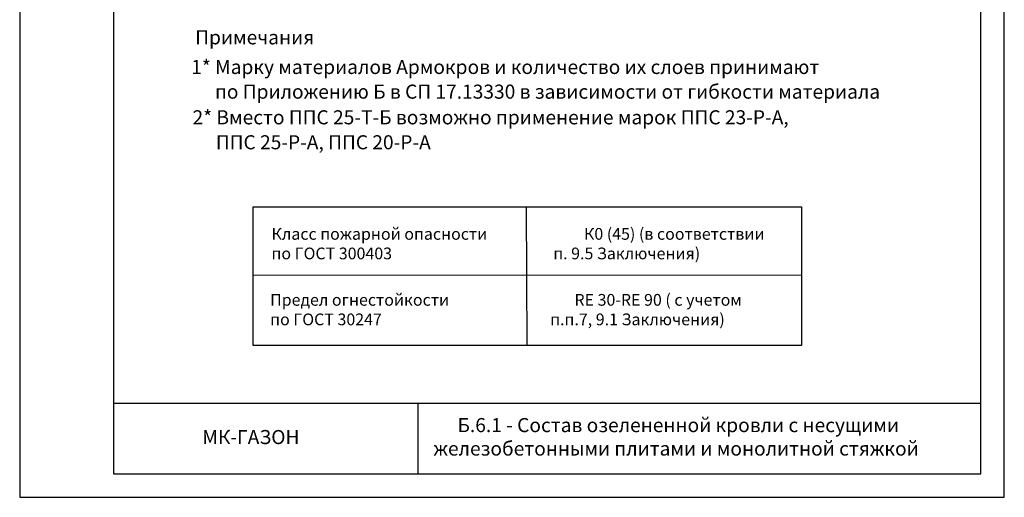
# Model space of a CAD drawing. Units: millimetres. Extents: x -172883 to 37297, y -124020 to 186017.
# Drawn here: x -37277 to -35177, y -51181 to -50163 of the extents above; entities that cross this region are included whole.
import ezdxf
from ezdxf.enums import TextEntityAlignment as Align

# ---------------------------------------------------------------- set-up
doc = ezdxf.new("R2010")
doc.units = ezdxf.units.MM
doc.layers.get('Defpoints').update_dxf_attribs({"color": 254, "lineweight": 25})
doc.layers.add('Железобетон', color=7, linetype='Continuous', lineweight=25)
doc.styles.add('Arial', font='arial.ttf')

msp = doc.modelspace()

# ---------------------------------------------------------------- linework, layer by layer
at = {"layer": 'Defpoints'}
msp.add_lwpolyline([(-37277.2, -51180.8), (-35177.2, -51180.8), (-35177.2, -48210.8), (-37277.2, -48210.8)], close=True, dxfattribs=at)
at = {"layer": 'Железобетон'}
for p, q in [((-36196.6, -50561.4), (-36195.5, -50857)), ((-36779.2, -50707.6), (-35609.5, -50706.7)), ((-35227.2, -50980.8), (-37077.2, -50980.8)), ((-36427.2, -51130.8), (-36427.2, -50980.8))]:
    msp.add_line(p, q, dxfattribs=at)
msp.add_lwpolyline([(-37077.2, -48260.8), (-37077.2, -51130.8), (-35227.2, -51130.8), (-35227.2, -48260.8), (-37077.2, -48260.8)], dxfattribs=at)
msp.add_lwpolyline([(-36779.2, -50561.4), (-35609.5, -50561.4), (-35609.5, -50857), (-36779.2, -50857)], close=True, dxfattribs=at)

# ---------------------------------------------------------------- texts
at = {"layer": 'Железобетон', "style": 'Arial'}
for s, p in [('             Примечания  ', (-37022, -50215.3)), ('             1* Марку материалов Армокров и количество их слоев принимают  ', (-37030.6, -50278.5)), ('              по Приложению Б в СП 17.13330 в зависимости от гибкости материала ', (-36989, -50331.1)), ('             2* Вместо ППС 25-Т-Б возможно применение марок ППС 23-Р-А,  ', (-37027.7, -50385.8)), ('              ППС 25-Р-А, ППС 20-Р-А  ', (-36987.2, -50439))]:
    msp.add_text(s, height=30, dxfattribs=at).set_placement(p)
msp.add_text('    МК-ГАЗОН  ', height=30, dxfattribs=at).set_placement((-36924.3, -51076.8), align=Align.BOTTOM_LEFT)
for s, insert, char_height, width, attachment_point in [('Класс пожарной опасности                           К0 (45) (в соответствии \\Pпо ГОСТ 300403                                             п. 9.5 Заключения)', (-36740.1, -50643.4), 25, 1725, 4), ('Предел огнестойкости                                   RE 30-RE 90 ( с учетом \\Pпо ГОСТ 30247                                               п.п.7, 9.1 Заключения)', (-36742.9, -50784), 25, 1725, 4), (' Б.6.1 - Состав озелененной кровли с несущими железобетонными плитами и монолитной стяжкой', (-35877.2, -51055.8), 30, 1100, 5)]:
    msp.add_mtext(s, dxfattribs=dict(at, insert=insert, char_height=char_height, width=width, attachment_point=attachment_point))

doc.saveas('drawing.dxf')
